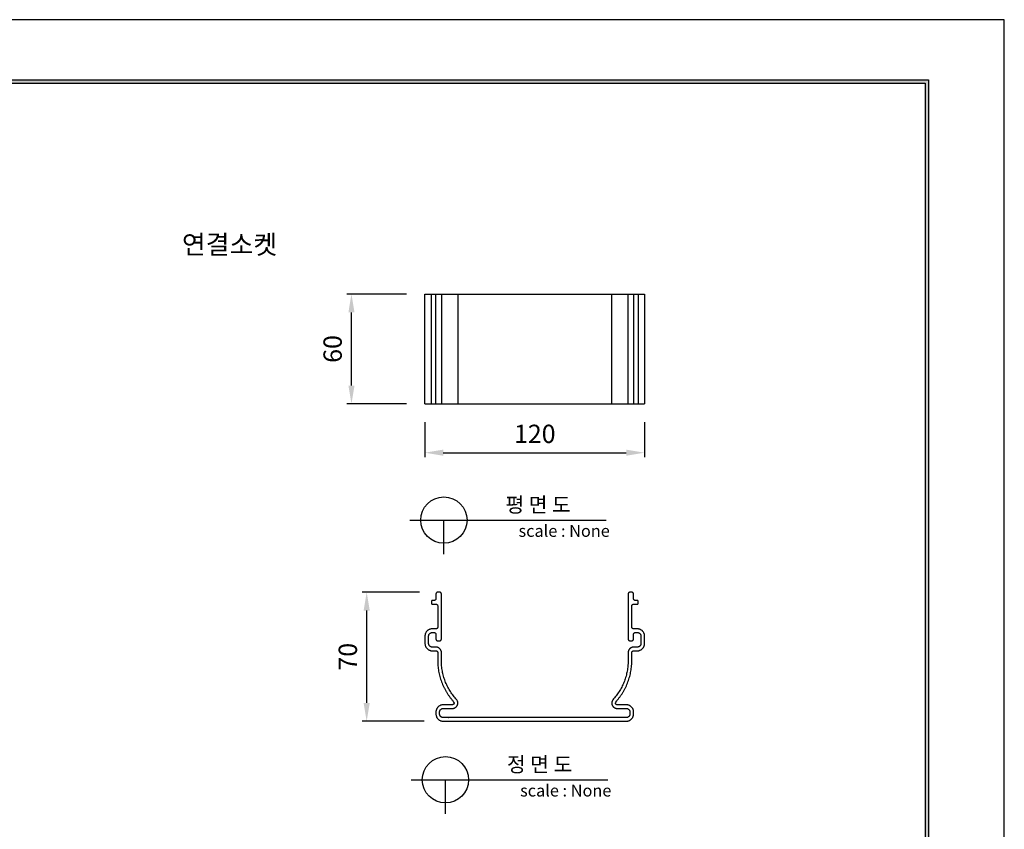
# Model space of a CAD drawing. Units: millimetres. Extents: x 32871 to 34064, y 6121 to 6965.
# Drawn here: x 33526 to 34064, y 6522 to 6965 of the extents above; entities that cross this region are included whole.
import ezdxf
from ezdxf.enums import TextEntityAlignment as Align

# ---------------------------------------------------------------- set-up
doc = ezdxf.new("R2010")
doc.units = ezdxf.units.MM
for name, color, linetype in [('7', 7, 'Continuous'), ('Form-A3', 60, 'Continuous'), ('외형선', 7, 'Continuous')]:
    doc.layers.add(name, color=color, linetype=linetype)
doc.layers.add('Make2D$보임$선', color=7, linetype='Continuous', true_color=0x000000)
doc.styles.get("Standard").update_dxf_attribs({"font": 'txt.shx', "bigfont": 'whgtxt.shx'})
doc.dimstyles.new('ISO-25', dxfattribs={"dimtxt": 2.5, "dimasz": 2.5, "dimexe": 1.25, "dimexo": 0.625, "dimtad": 1, "dimtxsty": 'Standard', "dimcen": 2.5, "dimadec": 0, "dimazin": 0, "dimtfac": 1, "dimtmove": 0, "dimatfit": 3, "dimfxl": 1, "dimarcsym": 0})

# ---------------------------------------------------------------- blocks, each defined once
blk = doc.blocks.new('*D214')
at = {"color": 7, "lineweight": -2}
for p, q in [((33744.87, 6651.76), (33713.55, 6651.76)), ((33716.05, 6591.23), (33716.05, 6641.76)), ((33747.37, 6581.23), (33713.55, 6581.23))]:
    blk.add_line(p, q, dxfattribs=at)
at = {"color": 7}
for points in [[(33717.72, 6641.76), (33714.38, 6641.76), (33716.05, 6651.76)], [(33714.38, 6591.23), (33717.72, 6591.23), (33716.05, 6581.23)]]:
    blk.add_solid(points, dxfattribs=at)
at = {"layer": 'Defpoints', "color": 0}
for p in [(33716.05, 6651.76), (33754.87, 6651.76), (33757.37, 6581.23)]:
    blk.add_point(p, dxfattribs=at)
at = {"color": 7, "insert": (33707.05, 6616.49), "char_height": 10, "attachment_point": 5, "rotation": 90}
blk.add_mtext('70', dxfattribs=at)
blk = doc.blocks.new('*D215')
at = {"color": 7, "lineweight": -2}
for p, q in [((33747.89, 6744.7), (33747.89, 6725.51)), ((33867.89, 6744.7), (33867.89, 6725.51)), ((33757.89, 6728.01), (33857.89, 6728.01))]:
    blk.add_line(p, q, dxfattribs=at)
at = {"color": 7}
for points in [[(33757.89, 6729.68), (33757.89, 6726.34), (33747.89, 6728.01)], [(33857.89, 6726.34), (33857.89, 6729.68), (33867.89, 6728.01)]]:
    blk.add_solid(points, dxfattribs=at)
at = {"layer": 'Defpoints', "color": 0}
for p in [(33747.89, 6754.7), (33867.89, 6754.7), (33867.89, 6728.01)]:
    blk.add_point(p, dxfattribs=at)
at = {"color": 7, "insert": (33807.89, 6737.01), "char_height": 10, "attachment_point": 5}
blk.add_mtext('120', dxfattribs=at)
blk = doc.blocks.new('*D216')
at = {"color": 7, "lineweight": -2}
for p, q in [((33737.89, 6814.7), (33705.23, 6814.7)), ((33707.73, 6764.7), (33707.73, 6804.7)), ((33737.89, 6754.7), (33705.23, 6754.7))]:
    blk.add_line(p, q, dxfattribs=at)
at = {"color": 7}
for points in [[(33709.4, 6804.7), (33706.07, 6804.7), (33707.73, 6814.7)], [(33706.07, 6764.7), (33709.4, 6764.7), (33707.73, 6754.7)]]:
    blk.add_solid(points, dxfattribs=at)
at = {"layer": 'Defpoints', "color": 0}
for p in [(33707.73, 6814.7), (33747.89, 6814.7), (33747.89, 6754.7)]:
    blk.add_point(p, dxfattribs=at)
at = {"color": 7, "insert": (33698.73, 6784.7), "char_height": 10, "attachment_point": 5, "rotation": 90}
blk.add_mtext('60', dxfattribs=at)
blk = doc.blocks.new('도각')
at = {"color": 1}
blk.add_lwpolyline([(-12807.36, 2865.35), (-11966.36, 2865.35), (-11966.36, 3459.35), (-12807.36, 3459.35)], close=True, dxfattribs=at)
at = {"layer": 'Form-A3', "color": 7}
for points in [[(-12778.24, 3436.23), (-11995.48, 3436.23), (-11995.48, 2879.13), (-12778.24, 2879.13)], [(-12776.86, 3434.85), (-11996.86, 3434.85), (-11996.86, 2916.9), (-12776.86, 2916.9)]]:
    blk.add_lwpolyline(points, close=True, dxfattribs=at)
for points in [[(-11995.48, 3436.23), (-11996.86, 3434.85), (-12778.24, 3436.23), (-12776.86, 3434.85)], [(-11996.86, 2880.51), (-11995.48, 2879.13), (-11996.86, 3434.85), (-11995.48, 3436.23)]]:
    blk.add_solid(points, dxfattribs=at)

msp = doc.modelspace()

# ---------------------------------------------------------------- linework, layer by layer
at = {"layer": 'Make2D$보임$선', "color": 7}
for points in [[(33747.89, 6814.7), (33749.64, 6814.7), (33751.39, 6814.7)], [(33747.89, 6754.7), (33747.89, 6784.7), (33747.89, 6814.7)], [(33751.39, 6814.7), (33752.64, 6814.7), (33753.89, 6814.7)], [(33751.39, 6754.7), (33751.39, 6784.7), (33751.39, 6814.7)], [(33753.89, 6814.7), (33754.39, 6814.7), (33754.89, 6814.7)], [(33753.89, 6754.7), (33753.89, 6784.7), (33753.89, 6814.7)], [(33754.89, 6814.7), (33755.89, 6814.7), (33756.89, 6814.7)], [(33756.89, 6814.7), (33761.37, 6814.7), (33765.85, 6814.7)], [(33756.89, 6814.7), (33756.89, 6784.7), (33756.89, 6754.7)], [(33765.85, 6814.7), (33807.89, 6814.7), (33849.93, 6814.7)], [(33765.85, 6814.7), (33765.85, 6784.7), (33765.85, 6754.7)], [(33849.93, 6754.7), (33849.93, 6784.7), (33849.93, 6814.7)], [(33858.89, 6814.7), (33860.39, 6814.7), (33861.89, 6814.7)], [(33858.89, 6754.7), (33858.89, 6784.7), (33858.89, 6814.7)], [(33861.89, 6814.7), (33863.14, 6814.7), (33864.39, 6814.7)], [(33861.89, 6814.7), (33861.89, 6784.7), (33861.89, 6754.7)], [(33864.39, 6814.7), (33866.14, 6814.7), (33867.89, 6814.7)], [(33864.39, 6814.7), (33864.39, 6784.7), (33864.39, 6754.7)], [(33867.89, 6814.7), (33867.89, 6784.7), (33867.89, 6754.7)], [(33747.89, 6754.7), (33749.64, 6754.7), (33751.39, 6754.7)], [(33751.39, 6754.7), (33752.64, 6754.7), (33753.89, 6754.7)], [(33753.89, 6754.7), (33754.39, 6754.7), (33754.89, 6754.7)], [(33754.89, 6754.7), (33755.89, 6754.7), (33756.89, 6754.7)], [(33756.89, 6754.7), (33761.37, 6754.7), (33765.85, 6754.7)], [(33765.85, 6754.7), (33807.89, 6754.7), (33849.93, 6754.7)], [(33858.89, 6754.7), (33860.39, 6754.7), (33861.89, 6754.7)], [(33861.89, 6754.7), (33863.14, 6754.7), (33864.39, 6754.7)], [(33864.39, 6754.7), (33866.14, 6754.7), (33867.89, 6754.7)]]:
    msp.add_open_spline(points, degree=2, dxfattribs=at)
for points, weights, knots in [([(33849.93, 6814.7), (33849.9, 6814.7), (33850.72, 6814.7), (33858.89, 6814.7), (33858.89, 6814.7)], [0.926602048466, 0.893239343224, 1, 0.931791191352, 1], [364.750853, 364.750853, 364.750853, 367.028457, 367.028457, 390.060207, 390.060207, 390.060207]), ([(33849.93, 6754.7), (33849.9, 6754.7), (33850.72, 6754.7), (33858.89, 6754.7), (33858.89, 6754.7)], [0.926602048466, 0.893239343224, 1, 0.931791191352, 1], [364.750853, 364.750853, 364.750853, 367.028457, 367.028457, 390.060207, 390.060207, 390.060207]), ([(33807.89, 6581.24), (33782.89, 6581.24), (33757.89, 6581.24), (33753.89, 6581.24), (33753.89, 6585.24), (33753.89, 6585.74), (33753.89, 6586.24), (33753.89, 6590.24), (33757.89, 6590.24), (33760.37, 6590.24), (33762.85, 6590.24), (33763.5, 6590.24), (33763.76, 6590.84), (33764.02, 6591.44), (33763.58, 6591.92), (33754.89, 6601.39), (33754.89, 6614.24), (33754.89, 6616.49), (33754.89, 6618.74), (33754.89, 6619.74), (33753.89, 6619.74), (33752.89, 6619.74), (33751.89, 6619.74), (33747.89, 6619.74), (33747.89, 6623.74), (33747.89, 6625.74), (33747.89, 6627.74), (33747.89, 6631.74), (33751.89, 6631.74), (33752.89, 6631.74), (33753.89, 6631.74), (33754.89, 6631.74), (33754.89, 6632.74), (33754.89, 6638.49), (33754.89, 6644.24), (33754.89, 6645.24), (33753.89, 6645.24), (33752.89, 6645.24), (33751.89, 6645.24), (33751.39, 6645.24), (33751.39, 6645.74), (33751.39, 6646.24), (33751.39, 6646.74), (33751.39, 6647.24), (33751.89, 6647.24), (33752.39, 6647.24), (33752.89, 6647.24), (33753.89, 6647.24), (33753.89, 6648.24), (33753.89, 6649.49), (33753.89, 6650.74), (33753.89, 6651.74), (33754.89, 6651.74), (33755.39, 6651.74), (33755.89, 6651.74), (33756.89, 6651.74), (33756.89, 6650.74), (33756.89, 6638.49), (33756.89, 6626.24), (33756.89, 6625.24), (33755.89, 6625.24), (33755.39, 6625.24), (33754.89, 6625.24), (33753.89, 6625.24), (33753.89, 6626.24), (33753.89, 6627.49), (33753.89, 6628.74), (33753.89, 6629.74), (33752.89, 6629.74), (33752.39, 6629.74), (33751.89, 6629.74), (33749.89, 6629.74), (33749.89, 6627.74), (33749.89, 6625.74), (33749.89, 6623.74), (33749.89, 6621.74), (33751.89, 6621.74), (33752.89, 6621.74), (33753.89, 6621.74), (33756.89, 6621.74), (33756.89, 6618.74), (33756.89, 6616.49), (33756.89, 6614.24), (33756.89, 6602.17), (33765.06, 6593.27), (33766.38, 6591.83), (33765.59, 6590.04), (33764.81, 6588.24), (33762.85, 6588.24), (33760.37, 6588.24), (33757.89, 6588.24), (33755.89, 6588.24), (33755.89, 6586.24), (33755.89, 6585.74), (33755.89, 6585.24), (33755.89, 6583.24), (33757.89, 6583.24), (33782.89, 6583.24), (33807.89, 6583.24), (33832.89, 6583.24), (33857.89, 6583.24), (33859.89, 6583.24), (33859.89, 6585.24), (33859.89, 6585.74), (33859.89, 6586.24), (33859.89, 6588.24), (33857.89, 6588.24), (33855.41, 6588.24), (33852.93, 6588.24), (33850.97, 6588.24), (33850.18, 6590.04), (33849.39, 6591.83), (33850.72, 6593.27), (33858.89, 6602.17), (33858.89, 6614.24), (33858.89, 6616.49), (33858.89, 6618.74), (33858.89, 6621.74), (33861.89, 6621.74), (33862.89, 6621.74), (33863.89, 6621.74), (33865.89, 6621.74), (33865.89, 6623.74), (33865.89, 6625.74), (33865.89, 6627.74), (33865.89, 6629.74), (33863.89, 6629.74), (33863.39, 6629.74), (33862.89, 6629.74), (33861.89, 6629.74), (33861.89, 6628.74), (33861.89, 6627.49), (33861.89, 6626.24), (33861.89, 6625.24), (33860.89, 6625.24), (33860.39, 6625.24), (33859.89, 6625.24), (33858.89, 6625.24), (33858.89, 6626.24), (33858.89, 6638.49), (33858.89, 6650.74), (33858.89, 6651.74), (33859.89, 6651.74), (33860.39, 6651.74), (33860.89, 6651.74), (33861.89, 6651.74), (33861.89, 6650.74), (33861.89, 6649.49), (33861.89, 6648.24), (33861.89, 6647.24), (33862.89, 6647.24), (33863.39, 6647.24), (33863.89, 6647.24), (33864.39, 6647.24), (33864.39, 6646.74), (33864.39, 6646.24), (33864.39, 6645.74), (33864.39, 6645.24), (33863.89, 6645.24), (33862.89, 6645.24), (33861.89, 6645.24), (33860.89, 6645.24), (33860.89, 6644.24), (33860.89, 6638.49), (33860.89, 6632.74), (33860.89, 6631.74), (33861.89, 6631.74), (33862.89, 6631.74), (33863.89, 6631.74), (33867.89, 6631.74), (33867.89, 6627.74), (33867.89, 6625.74), (33867.89, 6623.74), (33867.89, 6619.74), (33863.89, 6619.74), (33862.89, 6619.74), (33861.89, 6619.74), (33860.89, 6619.74), (33860.89, 6618.74), (33860.89, 6616.49), (33860.89, 6614.24), (33860.89, 6601.39), (33852.19, 6591.92), (33851.75, 6591.44), (33852.01, 6590.84), (33852.27, 6590.24), (33852.93, 6590.24), (33855.41, 6590.24), (33857.89, 6590.24), (33861.89, 6590.24), (33861.89, 6586.24), (33861.89, 6585.74), (33861.89, 6585.24), (33861.89, 6581.24), (33857.89, 6581.24), (33832.89, 6581.24), (33807.89, 6581.24)], [1, 1, 1, 0.707106781187, 1, 1, 1, 0.707106781187, 1, 1, 1, 0.837317094436, 1, 0.837317094436, 1, 0.931791191352, 1, 1, 1, 0.707106781187, 1, 1, 1, 0.707106781187, 1, 1, 1, 0.707106781187, 1, 1, 1, 0.707106781187, 1, 1, 1, 0.707106781186, 1, 1, 1, 0.707106781187, 1, 1, 1, 0.707106781187, 1, 1, 1, 0.707106781187, 1, 1, 1, 0.707106781187, 1, 1, 1, 0.707106781187, 1, 1, 1, 0.707106781187, 1, 1, 1, 0.707106781187, 1, 1, 1, 0.707106781187, 1, 1, 1, 0.707106781187, 1, 1, 1, 0.707106781187, 1, 1, 1, 0.707106781187, 1, 1, 1, 0.931791191352, 1, 0.837317094436, 1, 0.837317094436, 1, 1, 1, 0.707106781187, 1, 1, 1, 0.707106781187, 1, 1, 1, 1, 1, 0.707106781187, 1, 1, 1, 0.707106781187, 1, 1, 1, 0.837317094436, 1, 0.837317094436, 1, 0.931791191352, 1, 1, 1, 0.707106781187, 1, 1, 1, 0.707106781187, 1, 1, 1, 0.707106781187, 1, 1, 1, 0.707106781187, 1, 1, 1, 0.707106781187, 1, 1, 1, 0.707106781186, 1, 1, 1, 0.707106781187, 1, 1, 1, 0.707106781187, 1, 1, 1, 0.707106781187, 1, 1, 1, 0.707106781187, 1, 1, 1, 0.707106781187, 1, 1, 1, 0.707106781186, 1, 1, 1, 0.707106781187, 1, 1, 1, 0.707106781187, 1, 1, 1, 0.707106781187, 1, 1, 1, 0.707106781187, 1, 1, 1, 0.931791191352, 1, 0.837317094436, 1, 0.837317094436, 1, 1, 1, 0.707106781187, 1, 1, 1, 0.707106781187, 1, 1, 1], [0, 0, 0, 50, 50, 56.283185, 56.283185, 57.283185, 57.283185, 63.566371, 63.566371, 68.526403, 68.526403, 69.683281, 69.683281, 70.840159, 70.840159, 95.357828, 95.357828, 99.857828, 99.857828, 101.428624, 101.428624, 103.428624, 103.428624, 109.71181, 109.71181, 113.71181, 113.71181, 119.994995, 119.994995, 121.994995, 121.994995, 123.565791, 123.565791, 135.065791, 135.065791, 136.636588, 136.636588, 138.636588, 138.636588, 139.421986, 139.421986, 140.421986, 140.421986, 141.207384, 141.207384, 142.207384, 142.207384, 143.77818, 143.77818, 146.27818, 146.27818, 147.848977, 147.848977, 148.848977, 148.848977, 150.419773, 150.419773, 174.919773, 174.919773, 176.490569, 176.490569, 177.490569, 177.490569, 179.061366, 179.061366, 181.561366, 181.561366, 183.132162, 183.132162, 184.132162, 184.132162, 187.273755, 187.273755, 191.273755, 191.273755, 194.415347, 194.415347, 196.415347, 196.415347, 201.127736, 201.127736, 205.627736, 205.627736, 228.659486, 228.659486, 232.13012, 232.13012, 235.600755, 235.600755, 240.560786, 240.560786, 243.702379, 243.702379, 244.702379, 244.702379, 247.843972, 247.843972, 297.843972, 297.843972, 347.843972, 347.843972, 350.985564, 350.985564, 351.985564, 351.985564, 355.127157, 355.127157, 360.087189, 360.087189, 363.557823, 363.557823, 367.028457, 367.028457, 390.060207, 390.060207, 394.560207, 394.560207, 399.272596, 399.272596, 401.272596, 401.272596, 404.414189, 404.414189, 408.414189, 408.414189, 411.555782, 411.555782, 412.555782, 412.555782, 414.126578, 414.126578, 416.626578, 416.626578, 418.197374, 418.197374, 419.197374, 419.197374, 420.768171, 420.768171, 445.268171, 445.268171, 446.838967, 446.838967, 447.838967, 447.838967, 449.409763, 449.409763, 451.909763, 451.909763, 453.480559, 453.480559, 454.480559, 454.480559, 455.265958, 455.265958, 456.265958, 456.265958, 457.051356, 457.051356, 459.051356, 459.051356, 460.622152, 460.622152, 472.122152, 472.122152, 473.692948, 473.692948, 475.692948, 475.692948, 481.976134, 481.976134, 485.976134, 485.976134, 492.259319, 492.259319, 494.259319, 494.259319, 495.830115, 495.830115, 500.330115, 500.330115, 524.847785, 524.847785, 526.004663, 526.004663, 527.161541, 527.161541, 532.121573, 532.121573, 538.404758, 538.404758, 539.404758, 539.404758, 545.687944, 545.687944, 595.687944, 595.687944, 595.687944])]:
    msp.add_rational_spline(points, weights, degree=2, knots=knots, dxfattribs=at)
at = {"layer": '외형선', "color": 7}
for p, q in [((33739.55, 6691.2), (33846.9, 6691.2)), ((33758.22, 6672.54), (33758.22, 6691.2)), ((33740.41, 6549.28), (33847.76, 6549.28)), ((33759.08, 6530.61), (33759.08, 6549.28))]:
    msp.add_line(p, q, dxfattribs=at)
for centre in [(33758.22, 6691.2), (33759.08, 6549.28)]:
    msp.add_circle(centre, 12.65, dxfattribs=at)

# ---------------------------------------------------------------- block references
at = {"layer": '7', "xscale": 1.419530821632, "yscale": 1.419530821632, "zscale": 1.419530821632}
msp.add_blockref('도각', (51051.04, 2054.01), dxfattribs=at)
msp.add_blockref('도각', (51051.04, 2054.01), dxfattribs=at)
msp.add_blockref('도각', (51051.04, 2054.01), dxfattribs=at)

# ---------------------------------------------------------------- texts
at = {"color": 1, "insert": (33667.16, 6846.99), "char_height": 10.368, "width": 148.6946, "attachment_point": 3}
msp.add_mtext('{\\f굴림|b0|i0|c129|p50;\\C256;연결소켓}', dxfattribs=at)
at = {"layer": '외형선', "color": 7}
for s, p in [('평 면 도', (33809.68, 6699.54)), ('정 면 도', (33810.54, 6557.62))]:
    msp.add_text(s, height=8.161, dxfattribs=at).set_placement(p, align=Align.MIDDLE_CENTER)
for p in [(33799.02, 6682.02), (33799.88, 6540.1)]:
    msp.add_text('scale : None', height=6.5285, dxfattribs=at).set_placement(p)

# ---------------------------------------------------------------- dimensions: what is measured, and where the dimension line sits
at = {"color": 7}
dim = msp.add_linear_dim(base=(33707.73, 6814.7), p1=(33747.89, 6754.7), p2=(33747.89, 6814.7), angle=90, dimstyle='ISO-25', override={"dimscale": 2, "dimtxt": 5, "dimasz": 5, "dimexo": 5, "dimgap": 2, "dimdec": 0, "dimclrd": 7, "dimclre": 7, "dimclrt": 7, "dimtdec": 0, "dimfxl": 0.5}, dxfattribs=at)
dim.commit()
dim.dimension.update_dxf_attribs({"geometry": '*D216', "text_midpoint": (33698.73, 6784.7)})
dim = msp.add_linear_dim(base=(33867.89, 6728.01), p1=(33747.89, 6754.7), p2=(33867.89, 6754.7), dimstyle='ISO-25', override={"dimscale": 2, "dimtxt": 5, "dimasz": 5, "dimexo": 5, "dimgap": 2, "dimdec": 0, "dimclrd": 7, "dimclre": 7, "dimclrt": 7, "dimtdec": 0, "dimfxl": 0.5}, dxfattribs=at)
dim.commit()
dim.dimension.update_dxf_attribs({"geometry": '*D215', "text_midpoint": (33807.89, 6737.01)})
dim = msp.add_linear_dim(base=(33716.05, 6651.76), p1=(33757.37, 6581.23), p2=(33754.87, 6651.76), angle=90, text='70', dimstyle='ISO-25', override={"dimscale": 2, "dimtxt": 5, "dimasz": 5, "dimexo": 5, "dimgap": 2, "dimdec": 0, "dimclrd": 7, "dimclre": 7, "dimclrt": 7, "dimtdec": 0, "dimfxl": 0.5}, dxfattribs=at)
dim.commit()
dim.dimension.update_dxf_attribs({"geometry": '*D214', "text_midpoint": (33707.05, 6616.49)})

doc.saveas('drawing.dxf')
